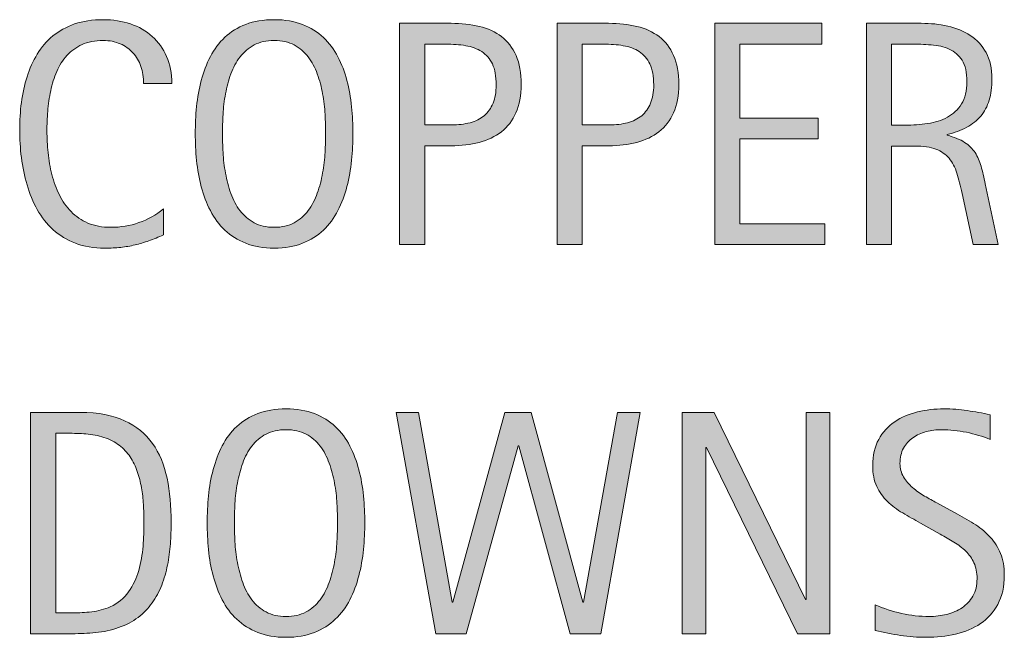
# Model space of a CAD drawing. Units: inches. Extents: x 1 to 775, y 147 to 569.
# Drawn here: x 719 to 752, y 535 to 556 of the extents above; entities that cross this region are included whole.
import ezdxf

# ---------------------------------------------------------------- set-up
doc = ezdxf.new("R2010")
doc.units = ezdxf.units.IN
doc.header["$MEASUREMENT"] = 0
doc.layers.add('CDATEXT', color=7, linetype='Continuous')

# ---------------------------------------------------------------- blocks, each defined once
blk = doc.blocks.new('block 143')
at = {"layer": 'CDATEXT'}
h = blk.add_hatch(color=250, dxfattribs=at)
h.dxf.hatch_style = 2
edge = h.paths.add_edge_path()
edge.add_spline(control_points=[(723.958, 539.136), (723.958, 538.904), (723.949, 538.667), (723.932, 538.425), (723.915, 538.184), (723.883, 537.948), (723.836, 537.716), (723.789, 537.486), (723.725, 537.263), (723.643, 537.049), (723.562, 536.836), (723.455, 536.639), (723.325, 536.458), (723.195, 536.278), (723.039, 536.117), (722.856, 535.974), (722.674, 535.832), (722.458, 535.718), (722.208, 535.635), (721.961, 535.548), (721.708, 535.493), (721.45, 535.468), (721.191, 535.444), (720.932, 535.432), (720.671, 535.432), (720.671, 535.432), (719.285, 535.432), (719.285, 535.432), (719.285, 535.432), (719.285, 542.793), (719.285, 542.793), (719.285, 542.793), (720.941, 542.793), (720.941, 542.793), (721.532, 542.793), (722.021, 542.703), (722.411, 542.52), (722.8, 542.337), (723.109, 542.083), (723.338, 541.759), (723.567, 541.434), (723.729, 541.049), (723.82, 540.603), (723.912, 540.157), (723.958, 539.667), (723.958, 539.136)], knot_values=[0, 0, 0, 0, 1, 1, 1, 2, 2, 2, 3, 3, 3, 4, 4, 4, 5, 5, 5, 6, 6, 6, 7, 7, 7, 8, 8, 8, 9, 9, 9, 10, 10, 10, 11, 11, 11, 12, 12, 12, 13, 13, 13, 14, 14, 14, 15, 15, 15, 15], degree=3, periodic=1)
edge = h.paths.add_edge_path()
edge.add_spline(control_points=[(723.052, 539.125), (723.052, 539.295), (723.047, 539.475), (723.039, 539.663), (723.03, 539.85), (723.011, 540.037), (722.981, 540.222), (722.952, 540.408), (722.909, 540.589), (722.854, 540.767), (722.798, 540.944), (722.725, 541.108), (722.632, 541.259), (722.54, 541.411), (722.425, 541.543), (722.286, 541.661), (722.146, 541.777), (721.981, 541.87), (721.791, 541.939), (721.604, 542.008), (721.407, 542.052), (721.202, 542.072), (720.997, 542.091), (720.792, 542.1), (720.588, 542.1), (720.588, 542.1), (720.119, 542.1), (720.119, 542.1), (720.119, 542.1), (720.119, 536.125), (720.119, 536.125), (720.119, 536.125), (720.682, 536.125), (720.682, 536.125), (720.89, 536.125), (721.102, 536.137), (721.316, 536.162), (721.532, 536.186), (721.737, 536.242), (721.932, 536.329), (722.188, 536.446), (722.392, 536.612), (722.541, 536.826), (722.69, 537.04), (722.803, 537.276), (722.877, 537.537), (722.952, 537.797), (723, 538.067), (723.021, 538.344), (723.041, 538.623), (723.052, 538.882), (723.052, 539.125)], knot_values=[0, 0, 0, 0, 1, 1, 1, 2, 2, 2, 3, 3, 3, 4, 4, 4, 5, 5, 5, 6, 6, 6, 7, 7, 7, 8, 8, 8, 9, 9, 9, 10, 10, 10, 11, 11, 11, 12, 12, 12, 13, 13, 13, 14, 14, 14, 15, 15, 15, 16, 16, 16, 17, 17, 17, 17], degree=3, periodic=1)
h = blk.add_hatch(color=250, dxfattribs=at)
h.dxf.hatch_style = 2
edge = h.paths.add_edge_path()
edge.add_spline(control_points=[(730.395, 539.125), (730.395, 538.834), (730.38, 538.537), (730.351, 538.235), (730.321, 537.933), (730.27, 537.641), (730.197, 537.36), (730.124, 537.079), (730.024, 536.813), (729.897, 536.563), (729.771, 536.313), (729.609, 536.095), (729.415, 535.912), (729.221, 535.727), (728.989, 535.582), (728.72, 535.474), (728.45, 535.366), (728.137, 535.312), (727.779, 535.312), (727.418, 535.312), (727.104, 535.366), (726.834, 535.474), (726.564, 535.582), (726.333, 535.727), (726.139, 535.912), (725.944, 536.095), (725.783, 536.312), (725.656, 536.56), (725.529, 536.808), (725.429, 537.073), (725.354, 537.354), (725.279, 537.636), (725.228, 537.927), (725.198, 538.23), (725.169, 538.532), (725.154, 538.831), (725.154, 539.125), (725.154, 539.421), (725.169, 539.719), (725.198, 540.022), (725.228, 540.324), (725.279, 540.615), (725.354, 540.894), (725.429, 541.174), (725.529, 541.437), (725.656, 541.684), (725.783, 541.93), (725.944, 542.145), (726.139, 542.327), (726.333, 542.509), (726.564, 542.653), (726.834, 542.757), (727.104, 542.861), (727.418, 542.914), (727.779, 542.914), (728.137, 542.914), (728.45, 542.86), (728.72, 542.754), (728.989, 542.648), (729.221, 542.504), (729.415, 542.322), (729.609, 542.139), (729.771, 541.925), (729.897, 541.678), (730.024, 541.432), (730.124, 541.168), (730.197, 540.889), (730.27, 540.61), (730.321, 540.319), (730.351, 540.016), (730.38, 539.714), (730.395, 539.417), (730.395, 539.125)], knot_values=[0, 0, 0, 0, 1, 1, 1, 2, 2, 2, 3, 3, 3, 4, 4, 4, 5, 5, 5, 6, 6, 6, 7, 7, 7, 8, 8, 8, 9, 9, 9, 10, 10, 10, 11, 11, 11, 12, 12, 12, 13, 13, 13, 14, 14, 14, 15, 15, 15, 16, 16, 16, 17, 17, 17, 18, 18, 18, 19, 19, 19, 20, 20, 20, 21, 21, 21, 22, 22, 22, 23, 23, 23, 24, 24, 24, 24], degree=3, periodic=1)
edge = h.paths.add_edge_path()
edge.add_spline(control_points=[(729.488, 539.133), (729.488, 539.325), (729.482, 539.534), (729.47, 539.762), (729.458, 539.99), (729.431, 540.217), (729.389, 540.445), (729.348, 540.672), (729.288, 540.893), (729.212, 541.107), (729.135, 541.321), (729.034, 541.51), (728.909, 541.675), (728.784, 541.84), (728.628, 541.972), (728.442, 542.072), (728.256, 542.17), (728.034, 542.22), (727.777, 542.22), (727.52, 542.22), (727.298, 542.17), (727.111, 542.072), (726.926, 541.972), (726.769, 541.84), (726.642, 541.675), (726.515, 541.51), (726.413, 541.321), (726.337, 541.107), (726.261, 540.893), (726.201, 540.672), (726.159, 540.445), (726.118, 540.217), (726.091, 539.99), (726.078, 539.762), (726.066, 539.534), (726.061, 539.325), (726.061, 539.133), (726.061, 538.939), (726.066, 538.727), (726.078, 538.498), (726.091, 538.268), (726.118, 538.038), (726.159, 537.806), (726.201, 537.576), (726.261, 537.351), (726.337, 537.134), (726.413, 536.917), (726.515, 536.725), (726.642, 536.558), (726.769, 536.391), (726.926, 536.257), (727.111, 536.157), (727.298, 536.055), (727.52, 536.005), (727.777, 536.005), (728.034, 536.005), (728.256, 536.055), (728.442, 536.157), (728.628, 536.257), (728.784, 536.392), (728.909, 536.56), (729.034, 536.729), (729.135, 536.922), (729.212, 537.139), (729.288, 537.356), (729.348, 537.582), (729.389, 537.814), (729.431, 538.047), (729.458, 538.278), (729.47, 538.505), (729.482, 538.733), (729.488, 538.942), (729.488, 539.133)], knot_values=[0, 0, 0, 0, 1, 1, 1, 2, 2, 2, 3, 3, 3, 4, 4, 4, 5, 5, 5, 6, 6, 6, 7, 7, 7, 8, 8, 8, 9, 9, 9, 10, 10, 10, 11, 11, 11, 12, 12, 12, 13, 13, 13, 14, 14, 14, 15, 15, 15, 16, 16, 16, 17, 17, 17, 18, 18, 18, 19, 19, 19, 20, 20, 20, 21, 21, 21, 22, 22, 22, 23, 23, 23, 24, 24, 24, 24], degree=3, periodic=1)
h = blk.add_hatch(color=250, dxfattribs=at)
h.dxf.hatch_style = 2
h.paths.add_polyline_path([(738.243, 535.432), (737.222, 535.432), (735.513, 541.684), (735.492, 541.684), (733.763, 535.432), (732.752, 535.432), (731.439, 542.793), (732.185, 542.793), (733.304, 536.479), (733.325, 536.479), (735.055, 542.793), (735.93, 542.793), (737.649, 536.479), (737.67, 536.479), (738.801, 542.793), (739.545, 542.793)])
h = blk.add_hatch(color=250, dxfattribs=at)
h.dxf.hatch_style = 2
h.paths.add_polyline_path([(744.783, 535.432), (741.757, 541.631), (741.735, 541.631), (741.735, 535.432), (740.943, 535.432), (740.943, 542.793), (742.012, 542.793), (745.044, 536.573), (745.064, 536.573), (745.064, 542.793), (745.852, 542.793), (745.852, 535.432)])
h = blk.add_hatch(color=250, dxfattribs=at)
h.dxf.hatch_style = 2
edge = h.paths.add_edge_path()
edge.add_spline(control_points=[(751.657, 537.385), (751.657, 537), (751.585, 536.674), (751.441, 536.409), (751.297, 536.143), (751.105, 535.929), (750.865, 535.768), (750.626, 535.607), (750.35, 535.491), (750.037, 535.419), (749.725, 535.348), (749.399, 535.312), (749.062, 535.312), (748.771, 535.312), (748.485, 535.334), (748.206, 535.377), (747.927, 535.42), (747.646, 535.474), (747.364, 535.537), (747.364, 535.537), (747.364, 536.391), (747.364, 536.391), (747.649, 536.271), (747.943, 536.177), (748.244, 536.108), (748.545, 536.04), (748.85, 536.005), (749.159, 536.005), (749.357, 536.005), (749.553, 536.029), (749.744, 536.076), (749.936, 536.123), (750.104, 536.197), (750.253, 536.297), (750.4, 536.398), (750.521, 536.528), (750.612, 536.685), (750.705, 536.843), (750.751, 537.036), (750.751, 537.261), (750.751, 537.466), (750.717, 537.643), (750.649, 537.791), (750.581, 537.939), (750.49, 538.068), (750.375, 538.179), (750.261, 538.291), (750.129, 538.39), (749.981, 538.479), (749.834, 538.568), (749.682, 538.657), (749.524, 538.748), (749.524, 538.748), (748.873, 539.113), (748.873, 539.113), (748.667, 539.224), (748.47, 539.335), (748.28, 539.449), (748.091, 539.562), (747.921, 539.69), (747.771, 539.834), (747.622, 539.979), (747.503, 540.146), (747.414, 540.335), (747.325, 540.525), (747.281, 540.753), (747.281, 541.021), (747.281, 541.365), (747.348, 541.657), (747.481, 541.896), (747.616, 542.136), (747.793, 542.332), (748.014, 542.483), (748.234, 542.634), (748.487, 542.744), (748.772, 542.811), (749.058, 542.879), (749.351, 542.914), (749.653, 542.914), (749.914, 542.914), (750.17, 542.894), (750.422, 542.856), (750.674, 542.818), (750.929, 542.773), (751.186, 542.72), (751.186, 542.72), (751.186, 541.897), (751.186, 541.897), (750.939, 541.998), (750.677, 542.077), (750.398, 542.134), (750.12, 542.192), (749.846, 542.22), (749.575, 542.22), (749.397, 542.22), (749.227, 542.199), (749.062, 542.155), (748.896, 542.112), (748.748, 542.044), (748.618, 541.955), (748.487, 541.864), (748.383, 541.748), (748.305, 541.606), (748.227, 541.463), (748.188, 541.292), (748.188, 541.095), (748.188, 540.928), (748.228, 540.779), (748.308, 540.647), (748.388, 540.515), (748.488, 540.397), (748.609, 540.292), (748.731, 540.189), (748.863, 540.095), (749.006, 540.014), (749.148, 539.932), (749.283, 539.857), (749.412, 539.788), (749.412, 539.788), (750.1, 539.413), (750.1, 539.413), (750.315, 539.294), (750.518, 539.174), (750.707, 539.053), (750.896, 538.931), (751.061, 538.792), (751.201, 538.636), (751.342, 538.48), (751.453, 538.301), (751.535, 538.099), (751.616, 537.898), (751.657, 537.66), (751.657, 537.385)], knot_values=[0, 0, 0, 0, 1, 1, 1, 2, 2, 2, 3, 3, 3, 4, 4, 4, 5, 5, 5, 6, 6, 6, 7, 7, 7, 8, 8, 8, 9, 9, 9, 10, 10, 10, 11, 11, 11, 12, 12, 12, 13, 13, 13, 14, 14, 14, 15, 15, 15, 16, 16, 16, 17, 17, 17, 18, 18, 18, 19, 19, 19, 20, 20, 20, 21, 21, 21, 22, 22, 22, 23, 23, 23, 24, 24, 24, 25, 25, 25, 26, 26, 26, 27, 27, 27, 28, 28, 28, 29, 29, 29, 30, 30, 30, 31, 31, 31, 32, 32, 32, 33, 33, 33, 34, 34, 34, 35, 35, 35, 36, 36, 36, 37, 37, 37, 38, 38, 38, 39, 39, 39, 40, 40, 40, 41, 41, 41, 42, 42, 42, 43, 43, 43, 44, 44, 44, 44], degree=3, periodic=1)
at = {"layer": 'CDATEXT', "lineweight": 0}
for points in [[(738.243, 535.432), (737.222, 535.432), (735.513, 541.684), (735.492, 541.684), (733.763, 535.432), (732.752, 535.432), (731.439, 542.793), (732.185, 542.793), (733.304, 536.479), (733.325, 536.479), (735.055, 542.793), (735.93, 542.793), (737.649, 536.479), (737.67, 536.479), (738.801, 542.793), (739.545, 542.793), (738.243, 535.432)], [(744.783, 535.432), (741.757, 541.631), (741.735, 541.631), (741.735, 535.432), (740.943, 535.432), (740.943, 542.793), (742.012, 542.793), (745.044, 536.573), (745.064, 536.573), (745.064, 542.793), (745.852, 542.793), (745.852, 535.432), (744.783, 535.432)]]:
    blk.add_lwpolyline(points, dxfattribs=at)
for points, knots in [([(723.958, 539.136), (723.958, 538.904), (723.949, 538.667), (723.932, 538.425), (723.915, 538.184), (723.883, 537.948), (723.836, 537.716), (723.789, 537.486), (723.725, 537.263), (723.643, 537.049), (723.562, 536.836), (723.455, 536.639), (723.325, 536.458), (723.195, 536.278), (723.039, 536.117), (722.856, 535.974), (722.674, 535.832), (722.458, 535.718), (722.208, 535.635), (721.961, 535.548), (721.708, 535.493), (721.45, 535.468), (721.191, 535.444), (720.932, 535.432), (720.671, 535.432), (720.671, 535.432), (719.285, 535.432), (719.285, 535.432), (719.285, 535.432), (719.285, 542.793), (719.285, 542.793), (719.285, 542.793), (720.941, 542.793), (720.941, 542.793), (721.532, 542.793), (722.021, 542.703), (722.411, 542.52), (722.8, 542.337), (723.109, 542.083), (723.338, 541.759), (723.567, 541.434), (723.729, 541.049), (723.82, 540.603), (723.912, 540.157), (723.958, 539.667), (723.958, 539.136)], [0, 0, 0, 0, 1, 1, 1, 2, 2, 2, 3, 3, 3, 4, 4, 4, 5, 5, 5, 6, 6, 6, 7, 7, 7, 8, 8, 8, 9, 9, 9, 10, 10, 10, 11, 11, 11, 12, 12, 12, 13, 13, 13, 14, 14, 14, 15, 15, 15, 15]), ([(730.395, 539.125), (730.395, 538.834), (730.38, 538.537), (730.351, 538.235), (730.321, 537.933), (730.27, 537.641), (730.197, 537.36), (730.124, 537.079), (730.024, 536.813), (729.897, 536.563), (729.771, 536.313), (729.609, 536.095), (729.415, 535.912), (729.221, 535.727), (728.989, 535.582), (728.72, 535.474), (728.45, 535.366), (728.137, 535.312), (727.779, 535.312), (727.418, 535.312), (727.104, 535.366), (726.834, 535.474), (726.564, 535.582), (726.333, 535.727), (726.139, 535.912), (725.944, 536.095), (725.783, 536.312), (725.656, 536.56), (725.529, 536.808), (725.429, 537.073), (725.354, 537.354), (725.279, 537.636), (725.228, 537.927), (725.198, 538.23), (725.169, 538.532), (725.154, 538.831), (725.154, 539.125), (725.154, 539.421), (725.169, 539.719), (725.198, 540.022), (725.228, 540.324), (725.279, 540.615), (725.354, 540.894), (725.429, 541.174), (725.529, 541.437), (725.656, 541.684), (725.783, 541.93), (725.944, 542.145), (726.139, 542.327), (726.333, 542.509), (726.564, 542.653), (726.834, 542.757), (727.104, 542.861), (727.418, 542.914), (727.779, 542.914), (728.137, 542.914), (728.45, 542.86), (728.72, 542.754), (728.989, 542.648), (729.221, 542.504), (729.415, 542.322), (729.609, 542.139), (729.771, 541.925), (729.897, 541.678), (730.024, 541.432), (730.124, 541.168), (730.197, 540.889), (730.27, 540.61), (730.321, 540.319), (730.351, 540.016), (730.38, 539.714), (730.395, 539.417), (730.395, 539.125)], [0, 0, 0, 0, 1, 1, 1, 2, 2, 2, 3, 3, 3, 4, 4, 4, 5, 5, 5, 6, 6, 6, 7, 7, 7, 8, 8, 8, 9, 9, 9, 10, 10, 10, 11, 11, 11, 12, 12, 12, 13, 13, 13, 14, 14, 14, 15, 15, 15, 16, 16, 16, 17, 17, 17, 18, 18, 18, 19, 19, 19, 20, 20, 20, 21, 21, 21, 22, 22, 22, 23, 23, 23, 24, 24, 24, 24]), ([(751.657, 537.385), (751.657, 537), (751.585, 536.674), (751.441, 536.409), (751.297, 536.143), (751.105, 535.929), (750.865, 535.768), (750.626, 535.607), (750.35, 535.491), (750.037, 535.419), (749.725, 535.348), (749.399, 535.312), (749.062, 535.312), (748.771, 535.312), (748.485, 535.334), (748.206, 535.377), (747.927, 535.42), (747.646, 535.474), (747.364, 535.537), (747.364, 535.537), (747.364, 536.391), (747.364, 536.391), (747.649, 536.271), (747.943, 536.177), (748.244, 536.108), (748.545, 536.04), (748.85, 536.005), (749.159, 536.005), (749.357, 536.005), (749.553, 536.029), (749.744, 536.076), (749.936, 536.123), (750.104, 536.197), (750.253, 536.297), (750.4, 536.398), (750.521, 536.528), (750.612, 536.685), (750.705, 536.843), (750.751, 537.036), (750.751, 537.261), (750.751, 537.466), (750.717, 537.643), (750.649, 537.791), (750.581, 537.939), (750.49, 538.068), (750.375, 538.179), (750.261, 538.291), (750.129, 538.39), (749.981, 538.479), (749.834, 538.568), (749.682, 538.657), (749.524, 538.748), (749.524, 538.748), (748.873, 539.113), (748.873, 539.113), (748.667, 539.224), (748.47, 539.335), (748.28, 539.449), (748.091, 539.562), (747.921, 539.69), (747.771, 539.834), (747.622, 539.979), (747.503, 540.146), (747.414, 540.335), (747.325, 540.525), (747.281, 540.753), (747.281, 541.021), (747.281, 541.365), (747.348, 541.657), (747.481, 541.896), (747.616, 542.136), (747.793, 542.332), (748.014, 542.483), (748.234, 542.634), (748.487, 542.744), (748.772, 542.811), (749.058, 542.879), (749.351, 542.914), (749.653, 542.914), (749.914, 542.914), (750.17, 542.894), (750.422, 542.856), (750.674, 542.818), (750.929, 542.773), (751.186, 542.72), (751.186, 542.72), (751.186, 541.897), (751.186, 541.897), (750.939, 541.998), (750.677, 542.077), (750.398, 542.134), (750.12, 542.192), (749.846, 542.22), (749.575, 542.22), (749.397, 542.22), (749.227, 542.199), (749.062, 542.155), (748.896, 542.112), (748.748, 542.044), (748.618, 541.955), (748.487, 541.864), (748.383, 541.748), (748.305, 541.606), (748.227, 541.463), (748.188, 541.292), (748.188, 541.095), (748.188, 540.928), (748.228, 540.779), (748.308, 540.647), (748.388, 540.515), (748.488, 540.397), (748.609, 540.292), (748.731, 540.189), (748.863, 540.095), (749.006, 540.014), (749.148, 539.932), (749.283, 539.857), (749.412, 539.788), (749.412, 539.788), (750.1, 539.413), (750.1, 539.413), (750.315, 539.294), (750.518, 539.174), (750.707, 539.053), (750.896, 538.931), (751.061, 538.792), (751.201, 538.636), (751.342, 538.48), (751.453, 538.301), (751.535, 538.099), (751.616, 537.898), (751.657, 537.66), (751.657, 537.385)], [0, 0, 0, 0, 1, 1, 1, 2, 2, 2, 3, 3, 3, 4, 4, 4, 5, 5, 5, 6, 6, 6, 7, 7, 7, 8, 8, 8, 9, 9, 9, 10, 10, 10, 11, 11, 11, 12, 12, 12, 13, 13, 13, 14, 14, 14, 15, 15, 15, 16, 16, 16, 17, 17, 17, 18, 18, 18, 19, 19, 19, 20, 20, 20, 21, 21, 21, 22, 22, 22, 23, 23, 23, 24, 24, 24, 25, 25, 25, 26, 26, 26, 27, 27, 27, 28, 28, 28, 29, 29, 29, 30, 30, 30, 31, 31, 31, 32, 32, 32, 33, 33, 33, 34, 34, 34, 35, 35, 35, 36, 36, 36, 37, 37, 37, 38, 38, 38, 39, 39, 39, 40, 40, 40, 41, 41, 41, 42, 42, 42, 43, 43, 43, 44, 44, 44, 44]), ([(729.488, 539.133), (729.488, 539.325), (729.482, 539.534), (729.47, 539.762), (729.458, 539.99), (729.431, 540.217), (729.389, 540.445), (729.348, 540.672), (729.288, 540.893), (729.212, 541.107), (729.135, 541.321), (729.034, 541.51), (728.909, 541.675), (728.784, 541.84), (728.628, 541.972), (728.442, 542.072), (728.256, 542.17), (728.034, 542.22), (727.777, 542.22), (727.52, 542.22), (727.298, 542.17), (727.111, 542.072), (726.926, 541.972), (726.769, 541.84), (726.642, 541.675), (726.515, 541.51), (726.413, 541.321), (726.337, 541.107), (726.261, 540.893), (726.201, 540.672), (726.159, 540.445), (726.118, 540.217), (726.091, 539.99), (726.078, 539.762), (726.066, 539.534), (726.061, 539.325), (726.061, 539.133), (726.061, 538.939), (726.066, 538.727), (726.078, 538.498), (726.091, 538.268), (726.118, 538.038), (726.159, 537.806), (726.201, 537.576), (726.261, 537.351), (726.337, 537.134), (726.413, 536.917), (726.515, 536.725), (726.642, 536.558), (726.769, 536.391), (726.926, 536.257), (727.111, 536.157), (727.298, 536.055), (727.52, 536.005), (727.777, 536.005), (728.034, 536.005), (728.256, 536.055), (728.442, 536.157), (728.628, 536.257), (728.784, 536.392), (728.909, 536.56), (729.034, 536.729), (729.135, 536.922), (729.212, 537.139), (729.288, 537.356), (729.348, 537.582), (729.389, 537.814), (729.431, 538.047), (729.458, 538.278), (729.47, 538.505), (729.482, 538.733), (729.488, 538.942), (729.488, 539.133)], [0, 0, 0, 0, 1, 1, 1, 2, 2, 2, 3, 3, 3, 4, 4, 4, 5, 5, 5, 6, 6, 6, 7, 7, 7, 8, 8, 8, 9, 9, 9, 10, 10, 10, 11, 11, 11, 12, 12, 12, 13, 13, 13, 14, 14, 14, 15, 15, 15, 16, 16, 16, 17, 17, 17, 18, 18, 18, 19, 19, 19, 20, 20, 20, 21, 21, 21, 22, 22, 22, 23, 23, 23, 24, 24, 24, 24]), ([(723.052, 539.125), (723.052, 539.295), (723.047, 539.475), (723.039, 539.663), (723.03, 539.85), (723.011, 540.037), (722.981, 540.222), (722.952, 540.408), (722.909, 540.589), (722.854, 540.767), (722.798, 540.944), (722.725, 541.108), (722.632, 541.259), (722.54, 541.411), (722.425, 541.543), (722.286, 541.661), (722.146, 541.777), (721.981, 541.87), (721.791, 541.939), (721.604, 542.008), (721.407, 542.052), (721.202, 542.072), (720.997, 542.091), (720.792, 542.1), (720.588, 542.1), (720.588, 542.1), (720.119, 542.1), (720.119, 542.1), (720.119, 542.1), (720.119, 536.125), (720.119, 536.125), (720.119, 536.125), (720.682, 536.125), (720.682, 536.125), (720.89, 536.125), (721.102, 536.137), (721.316, 536.162), (721.532, 536.186), (721.737, 536.242), (721.932, 536.329), (722.188, 536.446), (722.392, 536.612), (722.541, 536.826), (722.69, 537.04), (722.803, 537.276), (722.877, 537.537), (722.952, 537.797), (723, 538.067), (723.021, 538.344), (723.041, 538.623), (723.052, 538.882), (723.052, 539.125)], [0, 0, 0, 0, 1, 1, 1, 2, 2, 2, 3, 3, 3, 4, 4, 4, 5, 5, 5, 6, 6, 6, 7, 7, 7, 8, 8, 8, 9, 9, 9, 10, 10, 10, 11, 11, 11, 12, 12, 12, 13, 13, 13, 14, 14, 14, 15, 15, 15, 16, 16, 16, 17, 17, 17, 17])]:
    blk.add_open_spline(points, degree=3, knots=knots, dxfattribs=at)
blk = doc.blocks.new('block 142')
at = {"layer": 'CDATEXT'}
blk.add_blockref('block 143', (0, 0), dxfattribs=at)
blk = doc.blocks.new('block 145')
at = {"layer": 'CDATEXT'}
h = blk.add_hatch(color=250, dxfattribs=at)
h.dxf.hatch_style = 2
edge = h.paths.add_edge_path()
edge.add_spline(control_points=[(723.041, 553.737), (723.041, 553.942), (723.011, 554.133), (722.95, 554.308), (722.889, 554.483), (722.801, 554.634), (722.687, 554.761), (722.571, 554.888), (722.431, 554.987), (722.264, 555.061), (722.097, 555.134), (721.907, 555.17), (721.695, 555.17), (721.424, 555.17), (721.189, 555.125), (720.993, 555.034), (720.797, 554.944), (720.629, 554.822), (720.489, 554.669), (720.351, 554.517), (720.238, 554.339), (720.153, 554.138), (720.067, 553.936), (720.001, 553.723), (719.952, 553.499), (719.903, 553.274), (719.87, 553.047), (719.853, 552.815), (719.836, 552.585), (719.827, 552.365), (719.827, 552.156), (719.827, 551.927), (719.839, 551.688), (719.863, 551.439), (719.888, 551.19), (719.931, 550.947), (719.991, 550.709), (720.052, 550.472), (720.135, 550.246), (720.239, 550.034), (720.344, 549.822), (720.474, 549.636), (720.63, 549.477), (720.787, 549.316), (720.974, 549.189), (721.191, 549.096), (721.408, 549.002), (721.661, 548.955), (721.95, 548.955), (722.273, 548.955), (722.584, 549.007), (722.881, 549.11), (723.179, 549.213), (723.452, 549.364), (723.703, 549.564), (723.703, 549.564), (723.703, 548.699), (723.703, 548.699), (723.532, 548.627), (723.37, 548.562), (723.216, 548.507), (723.062, 548.451), (722.907, 548.405), (722.755, 548.369), (722.602, 548.332), (722.444, 548.306), (722.28, 548.288), (722.117, 548.271), (721.94, 548.262), (721.749, 548.262), (721.381, 548.262), (721.056, 548.316), (720.772, 548.426), (720.489, 548.535), (720.243, 548.685), (720.033, 548.874), (719.822, 549.063), (719.647, 549.286), (719.507, 549.544), (719.366, 549.801), (719.252, 550.075), (719.165, 550.367), (719.078, 550.658), (719.016, 550.961), (718.978, 551.273), (718.939, 551.586), (718.921, 551.895), (718.921, 552.2), (718.921, 552.506), (718.939, 552.81), (718.978, 553.109), (719.016, 553.41), (719.078, 553.695), (719.165, 553.967), (719.252, 554.237), (719.365, 554.488), (719.504, 554.72), (719.643, 554.95), (719.815, 555.15), (720.022, 555.321), (720.229, 555.491), (720.471, 555.624), (720.746, 555.72), (721.022, 555.815), (721.34, 555.863), (721.697, 555.863), (722.023, 555.863), (722.326, 555.816), (722.604, 555.723), (722.882, 555.629), (723.122, 555.49), (723.325, 555.308), (723.528, 555.126), (723.688, 554.902), (723.805, 554.639), (723.921, 554.375), (723.979, 554.074), (723.979, 553.737), (723.979, 553.737), (723.041, 553.737), (723.041, 553.737)], knot_values=[0, 0, 0, 0, 1, 1, 1, 2, 2, 2, 3, 3, 3, 4, 4, 4, 5, 5, 5, 6, 6, 6, 7, 7, 7, 8, 8, 8, 9, 9, 9, 10, 10, 10, 11, 11, 11, 12, 12, 12, 13, 13, 13, 14, 14, 14, 15, 15, 15, 16, 16, 16, 17, 17, 17, 18, 18, 18, 19, 19, 19, 20, 20, 20, 21, 21, 21, 22, 22, 22, 23, 23, 23, 24, 24, 24, 25, 25, 25, 26, 26, 26, 27, 27, 27, 28, 28, 28, 29, 29, 29, 30, 30, 30, 31, 31, 31, 32, 32, 32, 33, 33, 33, 34, 34, 34, 35, 35, 35, 36, 36, 36, 37, 37, 37, 38, 38, 38, 39, 39, 39, 40, 40, 40, 40], degree=3, periodic=1)
h = blk.add_hatch(color=250, dxfattribs=at)
h.dxf.hatch_style = 2
edge = h.paths.add_edge_path()
edge.add_spline(control_points=[(729.999, 552.075), (729.999, 551.784), (729.984, 551.486), (729.954, 551.185), (729.925, 550.883), (729.874, 550.591), (729.801, 550.31), (729.728, 550.028), (729.628, 549.763), (729.501, 549.513), (729.374, 549.263), (729.214, 549.045), (729.02, 548.861), (728.825, 548.677), (728.593, 548.531), (728.324, 548.424), (728.055, 548.315), (727.741, 548.262), (727.384, 548.262), (727.022, 548.262), (726.707, 548.315), (726.438, 548.424), (726.169, 548.531), (725.937, 548.677), (725.742, 548.861), (725.548, 549.045), (725.388, 549.262), (725.261, 549.51), (725.134, 549.758), (725.033, 550.022), (724.958, 550.304), (724.884, 550.586), (724.832, 550.877), (724.802, 551.18), (724.772, 551.481), (724.758, 551.78), (724.758, 552.075), (724.758, 552.371), (724.772, 552.669), (724.802, 552.972), (724.832, 553.273), (724.884, 553.564), (724.958, 553.844), (725.033, 554.124), (725.134, 554.387), (725.261, 554.634), (725.388, 554.88), (725.548, 555.095), (725.742, 555.276), (725.937, 555.459), (726.169, 555.603), (726.438, 555.707), (726.707, 555.811), (727.022, 555.863), (727.384, 555.863), (727.741, 555.863), (728.055, 555.81), (728.324, 555.704), (728.593, 555.598), (728.825, 555.454), (729.02, 555.271), (729.214, 555.089), (729.374, 554.875), (729.501, 554.628), (729.628, 554.382), (729.728, 554.118), (729.801, 553.839), (729.874, 553.56), (729.925, 553.269), (729.954, 552.966), (729.984, 552.664), (729.999, 552.367), (729.999, 552.075)], knot_values=[0, 0, 0, 0, 1, 1, 1, 2, 2, 2, 3, 3, 3, 4, 4, 4, 5, 5, 5, 6, 6, 6, 7, 7, 7, 8, 8, 8, 9, 9, 9, 10, 10, 10, 11, 11, 11, 12, 12, 12, 13, 13, 13, 14, 14, 14, 15, 15, 15, 16, 16, 16, 17, 17, 17, 18, 18, 18, 19, 19, 19, 20, 20, 20, 21, 21, 21, 22, 22, 22, 23, 23, 23, 24, 24, 24, 24], degree=3, periodic=1)
edge = h.paths.add_edge_path()
edge.add_spline(control_points=[(729.092, 552.083), (729.092, 552.274), (729.086, 552.483), (729.074, 552.712), (729.062, 552.939), (729.035, 553.167), (728.993, 553.395), (728.951, 553.622), (728.893, 553.843), (728.815, 554.057), (728.739, 554.271), (728.639, 554.46), (728.513, 554.625), (728.388, 554.79), (728.232, 554.922), (728.046, 555.021), (727.86, 555.12), (727.639, 555.17), (727.381, 555.17), (727.123, 555.17), (726.901, 555.12), (726.716, 555.021), (726.529, 554.922), (726.373, 554.79), (726.246, 554.625), (726.119, 554.46), (726.018, 554.271), (725.94, 554.057), (725.864, 553.843), (725.805, 553.622), (725.764, 553.395), (725.722, 553.167), (725.694, 552.939), (725.683, 552.712), (725.67, 552.483), (725.664, 552.274), (725.664, 552.083), (725.664, 551.889), (725.67, 551.677), (725.683, 551.447), (725.694, 551.218), (725.722, 550.987), (725.764, 550.756), (725.805, 550.525), (725.864, 550.301), (725.94, 550.084), (726.018, 549.866), (726.119, 549.675), (726.246, 549.508), (726.373, 549.341), (726.529, 549.207), (726.716, 549.106), (726.901, 549.005), (727.123, 548.955), (727.381, 548.955), (727.639, 548.955), (727.86, 549.005), (728.046, 549.106), (728.232, 549.207), (728.388, 549.342), (728.513, 549.51), (728.639, 549.679), (728.739, 549.872), (728.815, 550.089), (728.893, 550.306), (728.951, 550.531), (728.993, 550.764), (729.035, 550.997), (729.062, 551.228), (729.074, 551.455), (729.086, 551.683), (729.092, 551.892), (729.092, 552.083)], knot_values=[0, 0, 0, 0, 1, 1, 1, 2, 2, 2, 3, 3, 3, 4, 4, 4, 5, 5, 5, 6, 6, 6, 7, 7, 7, 8, 8, 8, 9, 9, 9, 10, 10, 10, 11, 11, 11, 12, 12, 12, 13, 13, 13, 14, 14, 14, 15, 15, 15, 16, 16, 16, 17, 17, 17, 18, 18, 18, 19, 19, 19, 20, 20, 20, 21, 21, 21, 22, 22, 22, 23, 23, 23, 24, 24, 24, 24], degree=3, periodic=1)
h = blk.add_hatch(color=250, dxfattribs=at)
h.dxf.hatch_style = 2
edge = h.paths.add_edge_path()
edge.add_spline(control_points=[(735.597, 553.706), (735.597, 553.338), (735.538, 553.024), (735.422, 552.766), (735.306, 552.507), (735.144, 552.297), (734.938, 552.136), (734.73, 551.974), (734.484, 551.855), (734.197, 551.781), (733.911, 551.706), (733.6, 551.669), (733.263, 551.669), (733.263, 551.669), (732.388, 551.669), (732.388, 551.669), (732.388, 551.669), (732.388, 548.382), (732.388, 548.382), (732.388, 548.382), (731.554, 548.382), (731.554, 548.382), (731.554, 548.382), (731.554, 555.743), (731.554, 555.743), (731.554, 555.743), (733.263, 555.743), (733.263, 555.743), (733.603, 555.743), (733.916, 555.708), (734.203, 555.639), (734.489, 555.569), (734.736, 555.456), (734.942, 555.298), (735.149, 555.14), (735.31, 554.931), (735.425, 554.67), (735.539, 554.409), (735.597, 554.088), (735.597, 553.706)], knot_values=[0, 0, 0, 0, 1, 1, 1, 2, 2, 2, 3, 3, 3, 4, 4, 4, 5, 5, 5, 6, 6, 6, 7, 7, 7, 8, 8, 8, 9, 9, 9, 10, 10, 10, 11, 11, 11, 12, 12, 12, 13, 13, 13, 13], degree=3, periodic=1)
edge = h.paths.add_edge_path()
edge.add_spline(control_points=[(734.763, 553.695), (734.763, 553.98), (734.721, 554.211), (734.636, 554.389), (734.551, 554.565), (734.433, 554.703), (734.282, 554.8), (734.131, 554.897), (733.954, 554.963), (733.749, 554.998), (733.545, 555.033), (733.321, 555.05), (733.078, 555.05), (733.078, 555.05), (732.388, 555.05), (732.388, 555.05), (732.388, 555.05), (732.388, 552.362), (732.388, 552.362), (732.388, 552.362), (733.281, 552.362), (733.281, 552.362), (733.507, 552.362), (733.711, 552.387), (733.895, 552.435), (734.078, 552.483), (734.234, 552.562), (734.362, 552.669), (734.491, 552.777), (734.59, 552.915), (734.659, 553.084), (734.729, 553.252), (734.763, 553.456), (734.763, 553.695)], knot_values=[0, 0, 0, 0, 1, 1, 1, 2, 2, 2, 3, 3, 3, 4, 4, 4, 5, 5, 5, 6, 6, 6, 7, 7, 7, 8, 8, 8, 9, 9, 9, 10, 10, 10, 11, 11, 11, 11], degree=3, periodic=1)
h = blk.add_hatch(color=250, dxfattribs=at)
h.dxf.hatch_style = 2
edge = h.paths.add_edge_path()
edge.add_spline(control_points=[(740.835, 553.706), (740.835, 553.338), (740.776, 553.024), (740.66, 552.766), (740.544, 552.507), (740.382, 552.297), (740.176, 552.136), (739.969, 551.974), (739.723, 551.855), (739.436, 551.781), (739.149, 551.706), (738.838, 551.669), (738.501, 551.669), (738.501, 551.669), (737.626, 551.669), (737.626, 551.669), (737.626, 551.669), (737.626, 548.382), (737.626, 548.382), (737.626, 548.382), (736.792, 548.382), (736.792, 548.382), (736.792, 548.382), (736.792, 555.743), (736.792, 555.743), (736.792, 555.743), (738.501, 555.743), (738.501, 555.743), (738.841, 555.743), (739.154, 555.708), (739.441, 555.639), (739.728, 555.569), (739.975, 555.456), (740.181, 555.298), (740.388, 555.14), (740.548, 554.931), (740.663, 554.67), (740.777, 554.409), (740.835, 554.088), (740.835, 553.706)], knot_values=[0, 0, 0, 0, 1, 1, 1, 2, 2, 2, 3, 3, 3, 4, 4, 4, 5, 5, 5, 6, 6, 6, 7, 7, 7, 8, 8, 8, 9, 9, 9, 10, 10, 10, 11, 11, 11, 12, 12, 12, 13, 13, 13, 13], degree=3, periodic=1)
edge = h.paths.add_edge_path()
edge.add_spline(control_points=[(740.001, 553.695), (740.001, 553.98), (739.959, 554.211), (739.874, 554.389), (739.789, 554.565), (739.671, 554.703), (739.521, 554.8), (739.369, 554.897), (739.192, 554.963), (738.987, 554.998), (738.783, 555.033), (738.56, 555.05), (738.316, 555.05), (738.316, 555.05), (737.626, 555.05), (737.626, 555.05), (737.626, 555.05), (737.626, 552.362), (737.626, 552.362), (737.626, 552.362), (738.52, 552.362), (738.52, 552.362), (738.745, 552.362), (738.949, 552.387), (739.133, 552.435), (739.316, 552.483), (739.473, 552.562), (739.601, 552.669), (739.729, 552.777), (739.828, 552.915), (739.897, 553.084), (739.967, 553.252), (740.001, 553.456), (740.001, 553.695)], knot_values=[0, 0, 0, 0, 1, 1, 1, 2, 2, 2, 3, 3, 3, 4, 4, 4, 5, 5, 5, 6, 6, 6, 7, 7, 7, 8, 8, 8, 9, 9, 9, 10, 10, 10, 11, 11, 11, 11], degree=3, periodic=1)
h = blk.add_hatch(color=250, dxfattribs=at)
h.dxf.hatch_style = 2
h.paths.add_polyline_path([(742.029, 548.382), (742.029, 555.743), (745.593, 555.743), (745.593, 555.05), (742.863, 555.05), (742.863, 552.586), (745.468, 552.586), (745.468, 551.894), (742.863, 551.894), (742.863, 549.075), (745.692, 549.075), (745.692, 548.382)])
h = blk.add_hatch(color=250, dxfattribs=at)
h.dxf.hatch_style = 2
edge = h.paths.add_edge_path()
edge.add_spline(control_points=[(750.618, 548.382), (750.618, 548.382), (750.253, 550.08), (750.253, 550.08), (750.201, 550.334), (750.144, 550.559), (750.081, 550.755), (750.019, 550.951), (749.932, 551.116), (749.82, 551.25), (749.709, 551.384), (749.563, 551.485), (749.383, 551.555), (749.202, 551.624), (748.966, 551.658), (748.675, 551.658), (748.675, 551.658), (747.909, 551.658), (747.909, 551.658), (747.909, 551.658), (747.909, 548.382), (747.909, 548.382), (747.909, 548.382), (747.075, 548.382), (747.075, 548.382), (747.075, 548.382), (747.075, 555.743), (747.075, 555.743), (747.075, 555.743), (748.898, 555.743), (748.898, 555.743), (749.201, 555.743), (749.493, 555.712), (749.776, 555.649), (750.06, 555.587), (750.31, 555.483), (750.526, 555.339), (750.743, 555.195), (750.918, 555.004), (751.05, 554.767), (751.182, 554.528), (751.248, 554.235), (751.248, 553.889), (751.248, 553.621), (751.217, 553.386), (751.154, 553.183), (751.092, 552.979), (750.998, 552.804), (750.873, 552.656), (750.748, 552.509), (750.593, 552.385), (750.406, 552.284), (750.221, 552.183), (750.003, 552.102), (749.753, 552.039), (749.753, 552.039), (749.753, 552.019), (749.753, 552.019), (749.996, 551.956), (750.19, 551.877), (750.336, 551.781), (750.482, 551.686), (750.599, 551.572), (750.686, 551.439), (750.772, 551.308), (750.839, 551.156), (750.886, 550.984), (750.933, 550.812), (750.979, 550.617), (751.024, 550.398), (751.024, 550.398), (751.451, 548.382), (751.451, 548.382), (751.451, 548.382), (750.618, 548.382), (750.618, 548.382)], knot_values=[0, 0, 0, 0, 1, 1, 1, 2, 2, 2, 3, 3, 3, 4, 4, 4, 5, 5, 5, 6, 6, 6, 7, 7, 7, 8, 8, 8, 9, 9, 9, 10, 10, 10, 11, 11, 11, 12, 12, 12, 13, 13, 13, 14, 14, 14, 15, 15, 15, 16, 16, 16, 17, 17, 17, 18, 18, 18, 19, 19, 19, 20, 20, 20, 21, 21, 21, 22, 22, 22, 23, 23, 23, 24, 24, 24, 25, 25, 25, 25], degree=3, periodic=1)
edge = h.paths.add_edge_path()
edge.add_spline(control_points=[(750.414, 553.8), (750.414, 554.105), (750.36, 554.343), (750.253, 554.511), (750.146, 554.68), (750.003, 554.804), (749.826, 554.884), (749.648, 554.963), (749.447, 555.011), (749.222, 555.026), (748.996, 555.042), (748.765, 555.05), (748.528, 555.05), (748.528, 555.05), (747.909, 555.05), (747.909, 555.05), (747.909, 555.05), (747.909, 552.352), (747.909, 552.352), (747.909, 552.352), (748.367, 552.352), (748.367, 552.352), (748.617, 552.352), (748.864, 552.37), (749.109, 552.406), (749.354, 552.442), (749.573, 552.513), (749.766, 552.617), (749.959, 552.722), (750.115, 552.868), (750.234, 553.058), (750.354, 553.247), (750.414, 553.494), (750.414, 553.8)], knot_values=[0, 0, 0, 0, 1, 1, 1, 2, 2, 2, 3, 3, 3, 4, 4, 4, 5, 5, 5, 6, 6, 6, 7, 7, 7, 8, 8, 8, 9, 9, 9, 10, 10, 10, 11, 11, 11, 11], degree=3, periodic=1)
at = {"layer": 'CDATEXT', "lineweight": 0}
blk.add_lwpolyline([(742.029, 548.382), (742.029, 555.743), (745.593, 555.743), (745.593, 555.05), (742.863, 555.05), (742.863, 552.586), (745.468, 552.586), (745.468, 551.894), (742.863, 551.894), (742.863, 549.075), (745.692, 549.075), (745.692, 548.382), (742.029, 548.382)], dxfattribs=at)
for points, knots in [([(723.041, 553.737), (723.041, 553.942), (723.011, 554.133), (722.95, 554.308), (722.889, 554.483), (722.801, 554.634), (722.687, 554.761), (722.571, 554.888), (722.431, 554.987), (722.264, 555.061), (722.097, 555.134), (721.907, 555.17), (721.695, 555.17), (721.424, 555.17), (721.189, 555.125), (720.993, 555.034), (720.797, 554.944), (720.629, 554.822), (720.489, 554.669), (720.351, 554.517), (720.238, 554.339), (720.153, 554.138), (720.067, 553.936), (720.001, 553.723), (719.952, 553.499), (719.903, 553.274), (719.87, 553.047), (719.853, 552.815), (719.836, 552.585), (719.827, 552.365), (719.827, 552.156), (719.827, 551.927), (719.839, 551.688), (719.863, 551.439), (719.888, 551.19), (719.931, 550.947), (719.991, 550.709), (720.052, 550.472), (720.135, 550.246), (720.239, 550.034), (720.344, 549.822), (720.474, 549.636), (720.63, 549.477), (720.787, 549.316), (720.974, 549.189), (721.191, 549.096), (721.408, 549.002), (721.661, 548.955), (721.95, 548.955), (722.273, 548.955), (722.584, 549.007), (722.881, 549.11), (723.179, 549.213), (723.452, 549.364), (723.703, 549.564), (723.703, 549.564), (723.703, 548.699), (723.703, 548.699), (723.532, 548.627), (723.37, 548.562), (723.216, 548.507), (723.062, 548.451), (722.907, 548.405), (722.755, 548.369), (722.602, 548.332), (722.444, 548.306), (722.28, 548.288), (722.117, 548.271), (721.94, 548.262), (721.749, 548.262), (721.381, 548.262), (721.056, 548.316), (720.772, 548.426), (720.489, 548.535), (720.243, 548.685), (720.033, 548.874), (719.822, 549.063), (719.647, 549.286), (719.507, 549.544), (719.366, 549.801), (719.252, 550.075), (719.165, 550.367), (719.078, 550.658), (719.016, 550.961), (718.978, 551.273), (718.939, 551.586), (718.921, 551.895), (718.921, 552.2), (718.921, 552.506), (718.939, 552.81), (718.978, 553.109), (719.016, 553.41), (719.078, 553.695), (719.165, 553.967), (719.252, 554.237), (719.365, 554.488), (719.504, 554.72), (719.643, 554.95), (719.815, 555.15), (720.022, 555.321), (720.229, 555.491), (720.471, 555.624), (720.746, 555.72), (721.022, 555.815), (721.34, 555.863), (721.697, 555.863), (722.023, 555.863), (722.326, 555.816), (722.604, 555.723), (722.882, 555.629), (723.122, 555.49), (723.325, 555.308), (723.528, 555.126), (723.688, 554.902), (723.805, 554.639), (723.921, 554.375), (723.979, 554.074), (723.979, 553.737), (723.979, 553.737), (723.041, 553.737), (723.041, 553.737)], [0, 0, 0, 0, 1, 1, 1, 2, 2, 2, 3, 3, 3, 4, 4, 4, 5, 5, 5, 6, 6, 6, 7, 7, 7, 8, 8, 8, 9, 9, 9, 10, 10, 10, 11, 11, 11, 12, 12, 12, 13, 13, 13, 14, 14, 14, 15, 15, 15, 16, 16, 16, 17, 17, 17, 18, 18, 18, 19, 19, 19, 20, 20, 20, 21, 21, 21, 22, 22, 22, 23, 23, 23, 24, 24, 24, 25, 25, 25, 26, 26, 26, 27, 27, 27, 28, 28, 28, 29, 29, 29, 30, 30, 30, 31, 31, 31, 32, 32, 32, 33, 33, 33, 34, 34, 34, 35, 35, 35, 36, 36, 36, 37, 37, 37, 38, 38, 38, 39, 39, 39, 40, 40, 40, 40]), ([(729.999, 552.075), (729.999, 551.784), (729.984, 551.486), (729.954, 551.185), (729.925, 550.883), (729.874, 550.591), (729.801, 550.31), (729.728, 550.028), (729.628, 549.763), (729.501, 549.513), (729.374, 549.263), (729.214, 549.045), (729.02, 548.861), (728.825, 548.677), (728.593, 548.531), (728.324, 548.424), (728.055, 548.315), (727.741, 548.262), (727.384, 548.262), (727.022, 548.262), (726.707, 548.315), (726.438, 548.424), (726.169, 548.531), (725.937, 548.677), (725.742, 548.861), (725.548, 549.045), (725.388, 549.262), (725.261, 549.51), (725.134, 549.758), (725.033, 550.022), (724.958, 550.304), (724.884, 550.586), (724.832, 550.877), (724.802, 551.18), (724.772, 551.481), (724.758, 551.78), (724.758, 552.075), (724.758, 552.371), (724.772, 552.669), (724.802, 552.972), (724.832, 553.273), (724.884, 553.564), (724.958, 553.844), (725.033, 554.124), (725.134, 554.387), (725.261, 554.634), (725.388, 554.88), (725.548, 555.095), (725.742, 555.276), (725.937, 555.459), (726.169, 555.603), (726.438, 555.707), (726.707, 555.811), (727.022, 555.863), (727.384, 555.863), (727.741, 555.863), (728.055, 555.81), (728.324, 555.704), (728.593, 555.598), (728.825, 555.454), (729.02, 555.271), (729.214, 555.089), (729.374, 554.875), (729.501, 554.628), (729.628, 554.382), (729.728, 554.118), (729.801, 553.839), (729.874, 553.56), (729.925, 553.269), (729.954, 552.966), (729.984, 552.664), (729.999, 552.367), (729.999, 552.075)], [0, 0, 0, 0, 1, 1, 1, 2, 2, 2, 3, 3, 3, 4, 4, 4, 5, 5, 5, 6, 6, 6, 7, 7, 7, 8, 8, 8, 9, 9, 9, 10, 10, 10, 11, 11, 11, 12, 12, 12, 13, 13, 13, 14, 14, 14, 15, 15, 15, 16, 16, 16, 17, 17, 17, 18, 18, 18, 19, 19, 19, 20, 20, 20, 21, 21, 21, 22, 22, 22, 23, 23, 23, 24, 24, 24, 24]), ([(735.597, 553.706), (735.597, 553.338), (735.538, 553.024), (735.422, 552.766), (735.306, 552.507), (735.144, 552.297), (734.938, 552.136), (734.73, 551.974), (734.484, 551.855), (734.197, 551.781), (733.911, 551.706), (733.6, 551.669), (733.263, 551.669), (733.263, 551.669), (732.388, 551.669), (732.388, 551.669), (732.388, 551.669), (732.388, 548.382), (732.388, 548.382), (732.388, 548.382), (731.554, 548.382), (731.554, 548.382), (731.554, 548.382), (731.554, 555.743), (731.554, 555.743), (731.554, 555.743), (733.263, 555.743), (733.263, 555.743), (733.603, 555.743), (733.916, 555.708), (734.203, 555.639), (734.489, 555.569), (734.736, 555.456), (734.942, 555.298), (735.149, 555.14), (735.31, 554.931), (735.425, 554.67), (735.539, 554.409), (735.597, 554.088), (735.597, 553.706)], [0, 0, 0, 0, 1, 1, 1, 2, 2, 2, 3, 3, 3, 4, 4, 4, 5, 5, 5, 6, 6, 6, 7, 7, 7, 8, 8, 8, 9, 9, 9, 10, 10, 10, 11, 11, 11, 12, 12, 12, 13, 13, 13, 13]), ([(740.835, 553.706), (740.835, 553.338), (740.776, 553.024), (740.66, 552.766), (740.544, 552.507), (740.382, 552.297), (740.176, 552.136), (739.969, 551.974), (739.723, 551.855), (739.436, 551.781), (739.149, 551.706), (738.838, 551.669), (738.501, 551.669), (738.501, 551.669), (737.626, 551.669), (737.626, 551.669), (737.626, 551.669), (737.626, 548.382), (737.626, 548.382), (737.626, 548.382), (736.792, 548.382), (736.792, 548.382), (736.792, 548.382), (736.792, 555.743), (736.792, 555.743), (736.792, 555.743), (738.501, 555.743), (738.501, 555.743), (738.841, 555.743), (739.154, 555.708), (739.441, 555.639), (739.728, 555.569), (739.975, 555.456), (740.181, 555.298), (740.388, 555.14), (740.548, 554.931), (740.663, 554.67), (740.777, 554.409), (740.835, 554.088), (740.835, 553.706)], [0, 0, 0, 0, 1, 1, 1, 2, 2, 2, 3, 3, 3, 4, 4, 4, 5, 5, 5, 6, 6, 6, 7, 7, 7, 8, 8, 8, 9, 9, 9, 10, 10, 10, 11, 11, 11, 12, 12, 12, 13, 13, 13, 13]), ([(750.618, 548.382), (750.618, 548.382), (750.253, 550.08), (750.253, 550.08), (750.201, 550.334), (750.144, 550.559), (750.081, 550.755), (750.019, 550.951), (749.932, 551.116), (749.82, 551.25), (749.709, 551.384), (749.563, 551.485), (749.383, 551.555), (749.202, 551.624), (748.966, 551.658), (748.675, 551.658), (748.675, 551.658), (747.909, 551.658), (747.909, 551.658), (747.909, 551.658), (747.909, 548.382), (747.909, 548.382), (747.909, 548.382), (747.075, 548.382), (747.075, 548.382), (747.075, 548.382), (747.075, 555.743), (747.075, 555.743), (747.075, 555.743), (748.898, 555.743), (748.898, 555.743), (749.201, 555.743), (749.493, 555.712), (749.776, 555.649), (750.06, 555.587), (750.31, 555.483), (750.526, 555.339), (750.743, 555.195), (750.918, 555.004), (751.05, 554.767), (751.182, 554.528), (751.248, 554.235), (751.248, 553.889), (751.248, 553.621), (751.217, 553.386), (751.154, 553.183), (751.092, 552.979), (750.998, 552.804), (750.873, 552.656), (750.748, 552.509), (750.593, 552.385), (750.406, 552.284), (750.221, 552.183), (750.003, 552.102), (749.753, 552.039), (749.753, 552.039), (749.753, 552.019), (749.753, 552.019), (749.996, 551.956), (750.19, 551.877), (750.336, 551.781), (750.482, 551.686), (750.599, 551.572), (750.686, 551.439), (750.772, 551.308), (750.839, 551.156), (750.886, 550.984), (750.933, 550.812), (750.979, 550.617), (751.024, 550.398), (751.024, 550.398), (751.451, 548.382), (751.451, 548.382), (751.451, 548.382), (750.618, 548.382), (750.618, 548.382)], [0, 0, 0, 0, 1, 1, 1, 2, 2, 2, 3, 3, 3, 4, 4, 4, 5, 5, 5, 6, 6, 6, 7, 7, 7, 8, 8, 8, 9, 9, 9, 10, 10, 10, 11, 11, 11, 12, 12, 12, 13, 13, 13, 14, 14, 14, 15, 15, 15, 16, 16, 16, 17, 17, 17, 18, 18, 18, 19, 19, 19, 20, 20, 20, 21, 21, 21, 22, 22, 22, 23, 23, 23, 24, 24, 24, 25, 25, 25, 25]), ([(729.092, 552.083), (729.092, 552.274), (729.086, 552.483), (729.074, 552.712), (729.062, 552.939), (729.035, 553.167), (728.993, 553.395), (728.951, 553.622), (728.893, 553.843), (728.815, 554.057), (728.739, 554.271), (728.639, 554.46), (728.513, 554.625), (728.388, 554.79), (728.232, 554.922), (728.046, 555.021), (727.86, 555.12), (727.639, 555.17), (727.381, 555.17), (727.123, 555.17), (726.901, 555.12), (726.716, 555.021), (726.529, 554.922), (726.373, 554.79), (726.246, 554.625), (726.119, 554.46), (726.018, 554.271), (725.94, 554.057), (725.864, 553.843), (725.805, 553.622), (725.764, 553.395), (725.722, 553.167), (725.694, 552.939), (725.683, 552.712), (725.67, 552.483), (725.664, 552.274), (725.664, 552.083), (725.664, 551.889), (725.67, 551.677), (725.683, 551.447), (725.694, 551.218), (725.722, 550.987), (725.764, 550.756), (725.805, 550.525), (725.864, 550.301), (725.94, 550.084), (726.018, 549.866), (726.119, 549.675), (726.246, 549.508), (726.373, 549.341), (726.529, 549.207), (726.716, 549.106), (726.901, 549.005), (727.123, 548.955), (727.381, 548.955), (727.639, 548.955), (727.86, 549.005), (728.046, 549.106), (728.232, 549.207), (728.388, 549.342), (728.513, 549.51), (728.639, 549.679), (728.739, 549.872), (728.815, 550.089), (728.893, 550.306), (728.951, 550.531), (728.993, 550.764), (729.035, 550.997), (729.062, 551.228), (729.074, 551.455), (729.086, 551.683), (729.092, 551.892), (729.092, 552.083)], [0, 0, 0, 0, 1, 1, 1, 2, 2, 2, 3, 3, 3, 4, 4, 4, 5, 5, 5, 6, 6, 6, 7, 7, 7, 8, 8, 8, 9, 9, 9, 10, 10, 10, 11, 11, 11, 12, 12, 12, 13, 13, 13, 14, 14, 14, 15, 15, 15, 16, 16, 16, 17, 17, 17, 18, 18, 18, 19, 19, 19, 20, 20, 20, 21, 21, 21, 22, 22, 22, 23, 23, 23, 24, 24, 24, 24]), ([(734.763, 553.695), (734.763, 553.98), (734.721, 554.211), (734.636, 554.389), (734.551, 554.565), (734.433, 554.703), (734.282, 554.8), (734.131, 554.897), (733.954, 554.963), (733.749, 554.998), (733.545, 555.033), (733.321, 555.05), (733.078, 555.05), (733.078, 555.05), (732.388, 555.05), (732.388, 555.05), (732.388, 555.05), (732.388, 552.362), (732.388, 552.362), (732.388, 552.362), (733.281, 552.362), (733.281, 552.362), (733.507, 552.362), (733.711, 552.387), (733.895, 552.435), (734.078, 552.483), (734.234, 552.562), (734.362, 552.669), (734.491, 552.777), (734.59, 552.915), (734.659, 553.084), (734.729, 553.252), (734.763, 553.456), (734.763, 553.695)], [0, 0, 0, 0, 1, 1, 1, 2, 2, 2, 3, 3, 3, 4, 4, 4, 5, 5, 5, 6, 6, 6, 7, 7, 7, 8, 8, 8, 9, 9, 9, 10, 10, 10, 11, 11, 11, 11]), ([(740.001, 553.695), (740.001, 553.98), (739.959, 554.211), (739.874, 554.389), (739.789, 554.565), (739.671, 554.703), (739.521, 554.8), (739.369, 554.897), (739.192, 554.963), (738.987, 554.998), (738.783, 555.033), (738.56, 555.05), (738.316, 555.05), (738.316, 555.05), (737.626, 555.05), (737.626, 555.05), (737.626, 555.05), (737.626, 552.362), (737.626, 552.362), (737.626, 552.362), (738.52, 552.362), (738.52, 552.362), (738.745, 552.362), (738.949, 552.387), (739.133, 552.435), (739.316, 552.483), (739.473, 552.562), (739.601, 552.669), (739.729, 552.777), (739.828, 552.915), (739.897, 553.084), (739.967, 553.252), (740.001, 553.456), (740.001, 553.695)], [0, 0, 0, 0, 1, 1, 1, 2, 2, 2, 3, 3, 3, 4, 4, 4, 5, 5, 5, 6, 6, 6, 7, 7, 7, 8, 8, 8, 9, 9, 9, 10, 10, 10, 11, 11, 11, 11]), ([(750.414, 553.8), (750.414, 554.105), (750.36, 554.343), (750.253, 554.511), (750.146, 554.68), (750.003, 554.804), (749.826, 554.884), (749.648, 554.963), (749.447, 555.011), (749.222, 555.026), (748.996, 555.042), (748.765, 555.05), (748.528, 555.05), (748.528, 555.05), (747.909, 555.05), (747.909, 555.05), (747.909, 555.05), (747.909, 552.352), (747.909, 552.352), (747.909, 552.352), (748.367, 552.352), (748.367, 552.352), (748.617, 552.352), (748.864, 552.37), (749.109, 552.406), (749.354, 552.442), (749.573, 552.513), (749.766, 552.617), (749.959, 552.722), (750.115, 552.868), (750.234, 553.058), (750.354, 553.247), (750.414, 553.494), (750.414, 553.8)], [0, 0, 0, 0, 1, 1, 1, 2, 2, 2, 3, 3, 3, 4, 4, 4, 5, 5, 5, 6, 6, 6, 7, 7, 7, 8, 8, 8, 9, 9, 9, 10, 10, 10, 11, 11, 11, 11])]:
    blk.add_open_spline(points, degree=3, knots=knots, dxfattribs=at)
blk = doc.blocks.new('block 144')
at = {"layer": 'CDATEXT'}
blk.add_blockref('block 145', (0, 0), dxfattribs=at)

msp = doc.modelspace()

# ---------------------------------------------------------------- block references
at = {"layer": 'CDATEXT'}
for name in ['block 144', 'block 142']:
    msp.add_blockref(name, (0, 0), dxfattribs=at)

doc.saveas('drawing.dxf')
